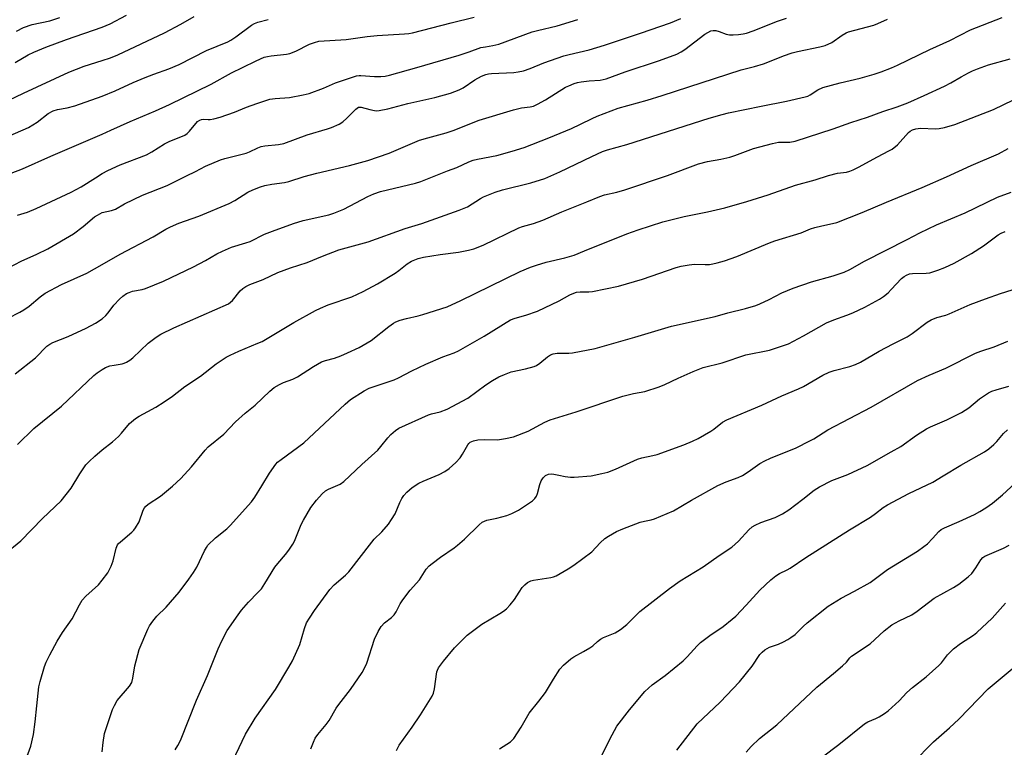
# Model space of a CAD drawing. Units: inches. Extents: x 1201772 to 1207772, y 561456 to 565457.
# Drawn here: x 1202974 to 1203285, y 563135 to 563366 of the extents above; entities that cross this region are included whole.
import ezdxf

# ---------------------------------------------------------------- set-up
doc = ezdxf.new("R2010")
doc.units = ezdxf.units.IN
doc.header["$MEASUREMENT"] = 0
doc.layers.add('Undefined', color=1, linetype='Continuous')

msp = doc.modelspace()

# ---------------------------------------------------------------- linework, layer by layer
at = {"layer": 'Undefined'}
for points, elevation in [([(1203000, 563363.25), (1203002.5, 563364.31), (1203007.62, 563366.98)], 476), ([(1202972.83, 563361.91), (1202975.1, 563363.13), (1202977.77, 563364.06), (1202983.4, 563365.24), (1202986.56, 563366.29)], 474), ([(1203000, 563352.66), (1203002.57, 563353.5), (1203004.94, 563354.45), (1203019.7, 563361.44), (1203024.82, 563364.13), (1203029.02, 563366.63)], 478), ([(1203000, 563329.41), (1203002.74, 563330.6), (1203008.8, 563333.42), (1203016.85, 563336.8), (1203021.29, 563338.78), (1203034.42, 563345.16), (1203040.85, 563348.79), (1203044.41, 563350.44), (1203048.67, 563352.58), (1203051.23, 563353.68), (1203052.24, 563353.98), (1203053.39, 563354.19), (1203058.27, 563354.67), (1203059.37, 563354.86), (1203061.24, 563355.63), (1203065.56, 563357.84), (1203067.17, 563358.41), (1203068.56, 563358.75), (1203077.12, 563359.28), (1203083.8, 563360.28), (1203086.95, 563360.56), (1203095.58, 563361.06), (1203096.98, 563361.22), (1203098.13, 563361.46), (1203110.38, 563364.63), (1203117.69, 563366.4)], 482), ([(1203000, 563254.89), (1203001.06, 563255.52), (1203002.35, 563256.02), (1203003.72, 563256.3), (1203006.29, 563256.68), (1203006.93, 563256.87), (1203007.61, 563257.18), (1203008.74, 563257.89), (1203009.62, 563258.59), (1203014.56, 563263.21), (1203017.09, 563265.1), (1203018.51, 563266.06), (1203022.67, 563268.08), (1203039.89, 563275.74), (1203040.59, 563276.19), (1203041.19, 563276.76), (1203043.66, 563279.83), (1203044.49, 563280.56), (1203045.39, 563281.21), (1203046.65, 563281.84), (1203050.86, 563283.36), (1203055.53, 563285.56), (1203059.56, 563287.06), (1203064.78, 563288.73), (1203069.68, 563290.78), (1203074.86, 563292.81), (1203084.13, 563295.31), (1203095.84, 563299.47), (1203101.14, 563301.13), (1203112.89, 563305.3), (1203115.57, 563306.42), (1203119.64, 563309.03), (1203120.61, 563309.58), (1203124.32, 563311.07), (1203126.64, 563311.75), (1203135.59, 563314), (1203140.01, 563315.38), (1203144.78, 563317.4), (1203154.92, 563322.29), (1203158.29, 563323.84), (1203159.84, 563324.45), (1203165.94, 563326.14), (1203191.98, 563334.39), (1203196.17, 563335.59), (1203198.18, 563336.07), (1203208.44, 563338.18), (1203216.53, 563339.77), (1203222.35, 563341.13), (1203223.2, 563341.41), (1203223.97, 563341.77), (1203226.4, 563343.42), (1203227.98, 563344.15), (1203233.48, 563345.58), (1203239.77, 563347.05), (1203244.24, 563348.34), (1203246.44, 563349.09), (1203249.72, 563350.32), (1203251.61, 563351.15), (1203261.79, 563356.11), (1203268.12, 563358.97), (1203274.66, 563362.33), (1203284.67, 563366.25)], 492), ([(1203000, 563288.13), (1203005.66, 563291.39), (1203016.1, 563296.88), (1203020.15, 563299.33), (1203021.61, 563300.1), (1203024.17, 563301.21), (1203030.56, 563303.46), (1203040.17, 563307.47), (1203041.89, 563308.4), (1203046.05, 563311.05), (1203047.65, 563311.77), (1203050.09, 563312.74), (1203051.46, 563313.13), (1203053.66, 563313.56), (1203057.63, 563314.07), (1203059.02, 563314.35), (1203063.9, 563315.94), (1203067.87, 563317.06), (1203078.17, 563319.42), (1203084, 563321.07), (1203090.75, 563323.39), (1203100.4, 563327.42), (1203103.02, 563328.24), (1203108.83, 563329.83), (1203111.06, 563330.51), (1203119.28, 563333.75), (1203130.07, 563337.07), (1203132.67, 563337.69), (1203135.35, 563337.98), (1203136.41, 563338.24), (1203137.7, 563338.83), (1203140.2, 563340.24), (1203146.59, 563344.19), (1203147.63, 563344.71), (1203149.27, 563345.36), (1203150.38, 563345.73), (1203151.5, 563345.97), (1203154.08, 563346.25), (1203157.52, 563346.5), (1203159.43, 563346.92), (1203165.45, 563349.13), (1203176.28, 563352.7), (1203181.74, 563354.68), (1203183.11, 563355.38), (1203184.31, 563356.17), (1203190.59, 563361.01), (1203191.54, 563361.58), (1203192.51, 563362.02), (1203193.29, 563362.18), (1203194.1, 563362.13), (1203195.2, 563361.83), (1203197.37, 563361.03), (1203198.47, 563360.8), (1203199.6, 563360.8), (1203201.3, 563360.95), (1203202.72, 563361.12), (1203203.82, 563361.35), (1203205.94, 563362.03), (1203213.65, 563365.07), (1203216.44, 563366.09)], 488), ([(1203000, 563304.63), (1203002.86, 563305.2), (1203004.17, 563305.62), (1203007.05, 563307.3), (1203012.73, 563310.12), (1203020.52, 563313.12), (1203026.59, 563316.22), (1203029.44, 563317.54), (1203032.7, 563319.21), (1203037.41, 563321.23), (1203038.8, 563321.66), (1203045.5, 563323.4), (1203046.55, 563323.82), (1203049.21, 563325.09), (1203050.3, 563325.5), (1203051.44, 563325.7), (1203055.74, 563326.12), (1203057.4, 563326.43), (1203064.8, 563329.18), (1203071.22, 563331.02), (1203072.56, 563331.48), (1203074.9, 563332.55), (1203076.11, 563333.28), (1203077.38, 563334.44), (1203080.19, 563337.31), (1203080.59, 563337.64), (1203081.02, 563337.87), (1203081.46, 563337.93), (1203081.93, 563337.88), (1203084.68, 563337.13), (1203086.13, 563336.83), (1203086.71, 563336.77), (1203087.55, 563336.81), (1203090.33, 563337.33), (1203096.62, 563339.05), (1203105.22, 563340.94), (1203110.2, 563342.3), (1203112.92, 563343.35), (1203114.16, 563344.03), (1203117.91, 563346.56), (1203120.01, 563347.71), (1203121.3, 563348.25), (1203122.24, 563348.45), (1203123.11, 563348.53), (1203130.18, 563348.88), (1203131.61, 563349.08), (1203133.31, 563349.43), (1203135.38, 563350.14), (1203139.72, 563351.94), (1203146.01, 563354.12), (1203147.69, 563354.58), (1203154.09, 563356.06), (1203158.89, 563357.48), (1203170.32, 563361.31), (1203179.82, 563364.64), (1203183.06, 563365.98)], 486), ([(1203000, 563270.99), (1203001.1, 563271.98), (1203001.89, 563272.82), (1203003.68, 563275.22), (1203005.39, 563277.17), (1203006.45, 563278.14), (1203007.67, 563278.96), (1203008.46, 563279.31), (1203009.57, 563279.66), (1203012.62, 563280.27), (1203013.71, 563280.58), (1203019.35, 563282.87), (1203028.85, 563287.41), (1203032.62, 563289.39), (1203036.24, 563291.52), (1203038.03, 563292.39), (1203040.9, 563293.6), (1203045.46, 563294.94), (1203046.79, 563295.39), (1203051.34, 563297.69), (1203053.81, 563298.73), (1203060.51, 563301.06), (1203063.58, 563302.05), (1203071.7, 563303.88), (1203073.29, 563304.36), (1203076.45, 563305.64), (1203084.03, 563309.68), (1203085.89, 563310.53), (1203088.05, 563311.21), (1203099.09, 563313.89), (1203100.77, 563314.38), (1203109.18, 563317.75), (1203112.19, 563318.86), (1203115.93, 563320.59), (1203117.3, 563321.14), (1203118.67, 563321.47), (1203124.85, 563322.65), (1203129.7, 563323.99), (1203133.48, 563325.18), (1203141.28, 563328.25), (1203148.45, 563331.19), (1203151.32, 563332.5), (1203154.96, 563334.36), (1203156.55, 563335.09), (1203163.2, 563337.58), (1203172.36, 563340.13), (1203177.14, 563341.59), (1203202.15, 563349.75), (1203206.33, 563350.8), (1203209.16, 563351.62), (1203211.11, 563352.33), (1203215.57, 563354.19), (1203218.23, 563355.1), (1203219.96, 563355.52), (1203227, 563356.95), (1203228.75, 563357.44), (1203230.85, 563358.39), (1203234.06, 563360.69), (1203235.31, 563361.44), (1203236.07, 563361.78), (1203244.08, 563363.88), (1203245.39, 563364.4), (1203248.48, 563365.8)], 490), ([(1203000, 563341.37), (1203004.1, 563343.06), (1203009.78, 563345.73), (1203013.56, 563347.31), (1203016.27, 563348.39), (1203021.09, 563350.08), (1203024.32, 563351.39), (1203032.99, 563355.79), (1203039.72, 563358.62), (1203040.7, 563359.15), (1203042.3, 563360.21), (1203047.16, 563363.87), (1203048.15, 563364.41), (1203049.19, 563364.81), (1203052.47, 563365.67)], 480), ([(1203000, 563316.94), (1203001.79, 563317.91), (1203005.65, 563319.67), (1203014, 563322.85), (1203015.72, 563323.77), (1203019.72, 563326.33), (1203021.17, 563327.01), (1203026.08, 563329.07), (1203026.8, 563329.54), (1203027.62, 563330.32), (1203030.16, 563333.34), (1203030.84, 563333.81), (1203031.34, 563334.02), (1203032.08, 563334.11), (1203033.52, 563333.97), (1203034.1, 563334), (1203035.26, 563334.21), (1203037.28, 563334.73), (1203041.87, 563336.35), (1203045.62, 563337.89), (1203048.85, 563339.08), (1203053.01, 563340.41), (1203054.68, 563340.68), (1203059.28, 563341.02), (1203063.52, 563341.81), (1203065.47, 563342.26), (1203069.96, 563343.94), (1203073.76, 563345.64), (1203080.44, 563347.79), (1203081.28, 563347.95), (1203081.85, 563347.97), (1203086.13, 563347.62), (1203088.11, 563347.57), (1203089.46, 563347.71), (1203090.89, 563348.04), (1203099.55, 563350.45), (1203112.96, 563354.41), (1203116.09, 563355.41), (1203119.8, 563356.74), (1203121.21, 563357.04), (1203123.6, 563357.38), (1203125.51, 563357.85), (1203136, 563361.76), (1203137.67, 563362.21), (1203143.95, 563363.62), (1203150.47, 563365.66)], 484), ([(1202972.44, 563352), (1202976.52, 563354.43), (1202978.34, 563355.36), (1202982.09, 563356.85), (1202988.71, 563359.33), (1203000, 563363.25)], 476), ([(1202968.02, 563338.96), (1202975.07, 563342.35), (1202989.44, 563349.01), (1202994.31, 563350.83), (1203000, 563352.66)], 478), ([(1203000, 563229.5), (1203003.21, 563232.05), (1203005.15, 563233.73), (1203006.1, 563234.77), (1203008.58, 563237.81), (1203010.47, 563239.46), (1203011.65, 563240.2), (1203014.42, 563241.62), (1203016.92, 563243.01), (1203019.6, 563244.69), (1203022.16, 563246.46), (1203026.16, 563249.51), (1203031.02, 563252.82), (1203036.07, 563256.74), (1203039.17, 563258.78), (1203040.46, 563259.47), (1203043.18, 563260.7), (1203049.23, 563263.2), (1203050.56, 563263.82), (1203060.63, 563269.82), (1203067.44, 563273.53), (1203069.03, 563274.32), (1203071.46, 563275.38), (1203078.99, 563277.89), (1203082.55, 563279.56), (1203087.03, 563282.05), (1203092.66, 563285.39), (1203093.86, 563286.22), (1203096.5, 563288.37), (1203097.8, 563289.14), (1203099.98, 563289.98), (1203101.67, 563290.45), (1203106.85, 563291.29), (1203112.75, 563292.02), (1203115.89, 563292.66), (1203117.57, 563293.11), (1203120.51, 563294.28), (1203131.76, 563299.71), (1203132.93, 563300.13), (1203136.39, 563301.08), (1203139.35, 563302.16), (1203145.38, 563304.77), (1203153.32, 563307.93), (1203157.4, 563309.68), (1203158.94, 563310.19), (1203162.78, 563311.03), (1203165.28, 563311.79), (1203178.88, 563316.33), (1203188.59, 563319.96), (1203191.48, 563320.73), (1203195.7, 563321.45), (1203198.51, 563322.13), (1203200.16, 563322.66), (1203206.02, 563324.87), (1203212.02, 563326.44), (1203213.99, 563326.79), (1203217.54, 563326.87), (1203219.26, 563327.14), (1203231.28, 563331.03), (1203236.83, 563333.01), (1203242.12, 563334.73), (1203246.99, 563336.57), (1203251.54, 563338), (1203254.85, 563339.25), (1203260.06, 563341.55), (1203266.5, 563344.57), (1203268.46, 563345.58), (1203271.74, 563347.5), (1203274.04, 563348.75), (1203275.34, 563349.38), (1203276.94, 563350.01), (1203280.43, 563351.28), (1203287.23, 563353.22)], 494), ([(1202967.63, 563327.58), (1202976.62, 563331.44), (1202979.42, 563333.14), (1202982.9, 563335.9), (1202984.43, 563336.72), (1202985.8, 563337.17), (1202988.89, 563337.74), (1202991.29, 563338.33), (1203000, 563341.37)], 480), ([(1203000, 563188.22), (1203001.73, 563190.6), (1203002.78, 563192.73), (1203003.43, 563194.39), (1203004.44, 563198.37), (1203004.85, 563199.39), (1203005.15, 563199.83), (1203005.74, 563200.44), (1203009.31, 563203.48), (1203009.94, 563204.09), (1203010.49, 563204.77), (1203011.66, 563206.76), (1203012.96, 563210.38), (1203013.35, 563211.14), (1203013.68, 563211.56), (1203014.54, 563212.29), (1203018.4, 563214.87), (1203022.24, 563218.03), (1203024.81, 563220.46), (1203028.26, 563224.14), (1203032.57, 563229.4), (1203033.52, 563230.45), (1203038.47, 563234.44), (1203042.13, 563238.39), (1203045.16, 563241.09), (1203048.4, 563243.67), (1203053.02, 563248.04), (1203054.41, 563249.17), (1203056.05, 563250.16), (1203057.3, 563250.77), (1203060.31, 563251.89), (1203061.78, 563252.59), (1203066.78, 563255.91), (1203069.39, 563257.29), (1203070.59, 563257.75), (1203073.52, 563258.53), (1203075.46, 563259.22), (1203077.59, 563260.14), (1203081.22, 563261.89), (1203085.06, 563264.13), (1203090.7, 563268.54), (1203092.11, 563269.54), (1203092.86, 563269.95), (1203094.23, 563270.48), (1203096.2, 563271.1), (1203099.97, 563271.89), (1203101.41, 563272.27), (1203109.07, 563274.78), (1203113.43, 563276.76), (1203132.26, 563285.93), (1203135.49, 563287.26), (1203137.41, 563287.94), (1203140.48, 563288.86), (1203146.32, 563290.26), (1203149.28, 563291.13), (1203152.58, 563292.41), (1203165.93, 563297.88), (1203169.51, 563299.15), (1203177.36, 563301.64), (1203184.05, 563303.37), (1203191.53, 563304.76), (1203196.96, 563306.01), (1203203.92, 563308.04), (1203210.66, 563310.17), (1203219.34, 563313.21), (1203225.56, 563314.96), (1203229.76, 563316.3), (1203232.61, 563317.04), (1203235.51, 563317.39), (1203236.53, 563317.62), (1203237.62, 563318.08), (1203239.22, 563318.88), (1203245.22, 563322.24), (1203248.89, 563324.1), (1203249.86, 563324.67), (1203251.55, 563326), (1203255.07, 563329.91), (1203255.64, 563330.34), (1203256.37, 563330.72), (1203257.43, 563331.05), (1203258.86, 563331.24), (1203263.59, 563331.1), (1203264.77, 563331.15), (1203266.44, 563331.48), (1203269.74, 563332.39), (1203281.98, 563337.21), (1203288.26, 563340.24)], 496), ([(1202968.99, 563316.19), (1202974.73, 563318.39), (1202983.7, 563322.41), (1203000, 563329.41)], 482), ([(1203000, 563133.98), (1203000.26, 563136.95), (1203000.72, 563139.73), (1203001.82, 563143.27), (1203003.27, 563147.33), (1203003.84, 563148.65), (1203004.72, 563150.16), (1203008.58, 563154.69), (1203009.32, 563155.89), (1203009.69, 563157.23), (1203010.34, 563161.15), (1203011.66, 563166.28), (1203014.41, 563172.73), (1203014.98, 563173.8), (1203015.97, 563175.28), (1203017.26, 563176.89), (1203020.23, 563179.76), (1203021.63, 563181.28), (1203024.27, 563184.46), (1203027.34, 563188.63), (1203028.81, 563190.7), (1203029.87, 563192.36), (1203032.35, 563197.58), (1203032.93, 563198.62), (1203033.44, 563199.3), (1203035.82, 563201.66), (1203039.41, 563204.55), (1203040.49, 563205.52), (1203047.22, 563213.05), (1203048.21, 563214.47), (1203050.5, 563218.15), (1203052.85, 563222.16), (1203054.86, 563224.96), (1203055.46, 563225.55), (1203056.57, 563226.44), (1203063.74, 563231.75), (1203076.79, 563243.96), (1203078.58, 563245.44), (1203082.86, 563248.14), (1203084.41, 563248.98), (1203086.29, 563249.68), (1203092.34, 563251.68), (1203093.67, 563252.29), (1203097.97, 563254.54), (1203102.37, 563256.58), (1203107.74, 563258.89), (1203111.37, 563260.2), (1203112.73, 563260.79), (1203120.8, 563265.41), (1203129.13, 563270.62), (1203130.63, 563271.2), (1203133.99, 563272.05), (1203137.65, 563273.35), (1203144.55, 563276.63), (1203147.93, 563278.52), (1203149.23, 563279.11), (1203150.04, 563279.33), (1203151.16, 563279.48), (1203153.98, 563279.52), (1203155.14, 563279.63), (1203163.28, 563281.23), (1203170.93, 563283.52), (1203181.52, 563287.14), (1203183.17, 563287.6), (1203185.67, 563288.06), (1203187.35, 563288.25), (1203190.74, 563288.11), (1203192.09, 563288.15), (1203193.19, 563288.31), (1203194.59, 563288.66), (1203196.83, 563289.33), (1203200.73, 563290.69), (1203211.13, 563295.02), (1203212.79, 563295.64), (1203221.13, 563298.19), (1203224.05, 563299.37), (1203225.42, 563299.81), (1203227.64, 563300.41), (1203231, 563301.09), (1203232.4, 563301.47), (1203240.44, 563304.55), (1203248.08, 563307.83), (1203259.38, 563312.49), (1203267.08, 563315.88), (1203274.87, 563319.5), (1203283.54, 563323.16), (1203286.63, 563324.79)], 498), ([(1202973.18, 563303.74), (1202976.32, 563304.71), (1202979.04, 563305.8), (1202990.18, 563310.97), (1202993.31, 563312.67), (1202997.9, 563315.54), (1203000, 563316.94)], 484), ([(1203023.01, 563134.53), (1203023.95, 563136), (1203024.77, 563137.54), (1203029.82, 563150.28), (1203033.32, 563158.07), (1203036.65, 563166.57), (1203037.8, 563169.12), (1203039.52, 563172.31), (1203043, 563177.33), (1203044.05, 563178.72), (1203046.3, 563181.35), (1203049.25, 563184.32), (1203050.33, 563185.57), (1203051.44, 563187.22), (1203054.61, 563192.36), (1203055.5, 563193.5), (1203057.98, 563196.36), (1203059, 563197.74), (1203060.24, 563199.64), (1203060.79, 563200.65), (1203062.95, 563205.89), (1203063.61, 563207.21), (1203066.01, 563211.21), (1203067.76, 563213.6), (1203069.55, 563215.55), (1203070.63, 563216.52), (1203071.62, 563217.06), (1203075.26, 563218.63), (1203076.43, 563219.43), (1203082.1, 563224.81), (1203087.18, 563229.44), (1203088.15, 563230.53), (1203090.29, 563233.25), (1203091.27, 563234.3), (1203092.75, 563235.64), (1203093.85, 563236.34), (1203103.17, 563240.61), (1203104.15, 563240.93), (1203106.95, 563241.51), (1203109.07, 563242.32), (1203115.62, 563245.89), (1203121.36, 563250.06), (1203123.46, 563251.41), (1203125.47, 563252.57), (1203127.29, 563253.38), (1203129.41, 563254.17), (1203133.94, 563255.09), (1203136.66, 563255.85), (1203137.43, 563256.23), (1203138.4, 563256.88), (1203140.89, 563258.94), (1203141.86, 563259.51), (1203142.63, 563259.84), (1203143.97, 563260.05), (1203147.64, 563260.06), (1203148.78, 563260.14), (1203155.9, 563261.6), (1203168.46, 563265.09), (1203180.09, 563268.65), (1203193.93, 563271.64), (1203197.93, 563272.8), (1203203.46, 563274.25), (1203206.74, 563275.2), (1203208.09, 563275.69), (1203211, 563277.05), (1203215.04, 563279.17), (1203218.64, 563280.68), (1203224.44, 563282.7), (1203231.28, 563284.56), (1203234.72, 563285.72), (1203236.48, 563286.56), (1203241.21, 563289.22), (1203254.68, 563296), (1203258.69, 563298.16), (1203263.89, 563300.7), (1203272.97, 563304.53), (1203283.23, 563309.39), (1203287.55, 563310.97)], 500), ([(1202970.29, 563287.1), (1202974.34, 563289.18), (1202979.25, 563291.36), (1202982.73, 563293.09), (1202990.88, 563297.88), (1202993.92, 563300.11), (1202997.57, 563303.2), (1202998.47, 563303.79), (1203000, 563304.63)], 486), ([(1203039.15, 563126.7), (1203045.29, 563139.49), (1203048.32, 563144.64), (1203054.83, 563153.69), (1203059.03, 563160.72), (1203060.14, 563162.79), (1203062.48, 563167.93), (1203063.94, 563172.98), (1203064.64, 563174.81), (1203065.52, 563176.28), (1203067.13, 563178.66), (1203072, 563185.3), (1203073.33, 563186.77), (1203076.96, 563189.88), (1203077.98, 563190.87), (1203085.28, 563200.33), (1203086.06, 563201.2), (1203088.48, 563203.58), (1203090.53, 563205.98), (1203091.55, 563207.44), (1203092.64, 563209.22), (1203094.14, 563212.88), (1203094.72, 563214.05), (1203095.39, 563215), (1203096.34, 563216.11), (1203098.07, 563217.56), (1203100.15, 563219), (1203101.47, 563219.62), (1203106.62, 563221.74), (1203108.33, 563222.67), (1203109.74, 563223.6), (1203111.91, 563225.54), (1203113.19, 563226.99), (1203113.99, 563228.12), (1203115.68, 563231.11), (1203116.02, 563231.55), (1203116.41, 563231.9), (1203117.42, 563232.34), (1203118.87, 563232.64), (1203120.84, 563232.73), (1203125.03, 563232.64), (1203127.58, 563233.06), (1203130.11, 563233.65), (1203134.78, 563235.42), (1203140.06, 563238.24), (1203141.67, 563238.95), (1203144.43, 563239.86), (1203149.97, 563241.48), (1203164.74, 563246.45), (1203168.04, 563247.3), (1203171.68, 563247.94), (1203176.21, 563249.41), (1203178.03, 563250.13), (1203182.21, 563252.15), (1203186.95, 563254.3), (1203190.11, 563255.55), (1203196.16, 563257.02), (1203203.65, 563259.55), (1203211.07, 563261.08), (1203215.51, 563262.48), (1203217.15, 563263.08), (1203221.86, 563265.59), (1203229.16, 563269.72), (1203231.46, 563270.67), (1203235.53, 563272.05), (1203237.44, 563272.83), (1203241.23, 563274.61), (1203245.92, 563277.16), (1203247.12, 563277.96), (1203248.62, 563279.21), (1203249.62, 563280.19), (1203252.84, 563283.66), (1203253.67, 563284.33), (1203254.42, 563284.76), (1203255.41, 563285.14), (1203256.37, 563285.32), (1203260.62, 563285.41), (1203261.78, 563285.54), (1203264.35, 563286.3), (1203266.58, 563287.14), (1203269.49, 563288.58), (1203275.04, 563291.62), (1203278.76, 563294.02), (1203283.49, 563297.47), (1203284.45, 563298.03), (1203285.69, 563298.58)], 502), ([(1202966.46, 563269.25), (1202973.92, 563273.07), (1202975.19, 563273.79), (1202976.89, 563274.98), (1202980.31, 563277.94), (1202981.97, 563279.02), (1202987.08, 563281.77), (1202995.12, 563285.38), (1203000, 563288.13)], 488), ([(1203065.99, 563134.93), (1203066.8, 563137.02), (1203067.4, 563138.26), (1203068.2, 563139.47), (1203070.83, 563142.61), (1203071.78, 563143.9), (1203074.01, 563147.75), (1203074.8, 563148.95), (1203078.53, 563153.71), (1203082.24, 563159.08), (1203083.07, 563160.63), (1203083.65, 563161.95), (1203086.11, 563169.64), (1203087.3, 563172.04), (1203088.22, 563173.58), (1203089.3, 563174.77), (1203091.53, 563176.49), (1203092.34, 563177.26), (1203092.97, 563178.21), (1203094.23, 563180.77), (1203095.05, 563182.01), (1203097.38, 563185.11), (1203100.32, 563188.35), (1203102.49, 563191.72), (1203103.43, 563192.83), (1203104.34, 563193.58), (1203106.98, 563195.52), (1203111.33, 563198.47), (1203112.42, 563199.3), (1203114.57, 563201.2), (1203119.26, 563205.76), (1203120.23, 563206.57), (1203120.91, 563206.93), (1203121.62, 563207.2), (1203124.85, 563207.85), (1203127.96, 563208.76), (1203129.62, 563209.34), (1203131.69, 563210.41), (1203136.09, 563213.36), (1203136.89, 563214.09), (1203137.37, 563214.85), (1203137.68, 563215.67), (1203138.45, 563218.54), (1203138.84, 563219.65), (1203139.44, 563220.64), (1203140.23, 563221.37), (1203141.13, 563221.82), (1203142.09, 563221.95), (1203142.85, 563221.85), (1203144.47, 563221.43), (1203146.44, 563221.08), (1203148.13, 563220.88), (1203149.31, 563220.87), (1203154.69, 563221.29), (1203158.06, 563221.96), (1203159.97, 563222.48), (1203162.34, 563223.36), (1203169.3, 563226.5), (1203170.71, 563226.93), (1203174.19, 563227.68), (1203175.57, 563228.06), (1203184, 563231.13), (1203186.69, 563232.2), (1203188.51, 563233.11), (1203192.56, 563235.43), (1203193.51, 563236.08), (1203196.22, 563238.2), (1203197.62, 563239.02), (1203208.68, 563243.58), (1203214.97, 563246.56), (1203220.26, 563248.75), (1203221.83, 563249.57), (1203228.02, 563253.08), (1203229.96, 563254.04), (1203231.61, 563254.61), (1203236.51, 563255.86), (1203238.33, 563256.54), (1203239.86, 563257.21), (1203245.77, 563260.69), (1203250.22, 563263.04), (1203253.22, 563264.47), (1203254.65, 563265.26), (1203256.28, 563266.33), (1203261.01, 563269.85), (1203262.25, 563270.58), (1203264.07, 563271.32), (1203266.86, 563272.1), (1203267.93, 563272.48), (1203274.59, 563275.49), (1203279.44, 563277.32), (1203284.21, 563279.01), (1203291.57, 563281.28)], 504), ([(1202972.46, 563253.55), (1202978.91, 563258.65), (1202979.74, 563259.44), (1202981.62, 563261.5), (1202982.47, 563262.28), (1202983.39, 563262.91), (1202984.38, 563263.44), (1202989.22, 563265.33), (1202994.87, 563267.97), (1202997.9, 563269.61), (1203000, 563270.99)], 490), ([(1203093.11, 563134.42), (1203093.98, 563136.05), (1203098.05, 563141.76), (1203100.72, 563145.69), (1203104.37, 563151.52), (1203104.81, 563152.56), (1203105.13, 563153.87), (1203105.85, 563159.22), (1203106.01, 563159.75), (1203106.4, 563160.51), (1203107.93, 563162.62), (1203111.42, 563166.86), (1203115.48, 563170.87), (1203120.08, 563174.38), (1203125.74, 563177.69), (1203126.96, 563178.47), (1203127.87, 563179.19), (1203129.07, 563180.49), (1203130.37, 563182.1), (1203131.85, 563184.5), (1203132.88, 563185.93), (1203133.65, 563186.8), (1203134.56, 563187.49), (1203135.59, 563188.01), (1203136.4, 563188.27), (1203141.91, 563189.08), (1203142.75, 563189.3), (1203143.56, 563189.65), (1203147.42, 563191.86), (1203149.15, 563192.96), (1203154.86, 563197.26), (1203157.55, 563200.07), (1203158.97, 563201.4), (1203160.17, 563202.21), (1203162.73, 563203.63), (1203164.69, 563204.55), (1203170.22, 563206.61), (1203171.56, 563206.95), (1203173.66, 563207.31), (1203174.75, 563207.63), (1203180.71, 563210.2), (1203186.46, 563213.55), (1203194.8, 563218.17), (1203197.43, 563219.4), (1203201.2, 563220.76), (1203202.6, 563221.4), (1203204.35, 563222.53), (1203208.08, 563225.18), (1203209.59, 563226.03), (1203211.41, 563226.87), (1203219.54, 563230.1), (1203223.87, 563232.3), (1203225.12, 563233.01), (1203229.6, 563235.84), (1203243.31, 563242.96), (1203257.91, 563251.45), (1203261.61, 563253.14), (1203266.91, 563255.33), (1203276.31, 563260.13), (1203277.96, 563260.75), (1203282.22, 563262.12), (1203286.54, 563263.86)], 506), ([(1202973.13, 563231.23), (1202978.35, 563236.22), (1202987.06, 563243.31), (1202997.31, 563253.03), (1202998.4, 563253.86), (1203000, 563254.89)], 492), ([(1203125.65, 563134.94), (1203129.13, 563137.16), (1203129.8, 563137.71), (1203130.17, 563138.12), (1203132.49, 563141.72), (1203135.05, 563146.16), (1203138.14, 563149.95), (1203140.25, 563152.69), (1203142.73, 563156.94), (1203144.75, 563160.08), (1203145.88, 563161.34), (1203148.22, 563163.36), (1203149.19, 563163.98), (1203152.29, 563165.65), (1203154.23, 563166.83), (1203155.16, 563167.5), (1203156.72, 563168.9), (1203157.62, 563169.57), (1203158.6, 563170.08), (1203162.28, 563171.61), (1203163.94, 563172.68), (1203165.94, 563174.27), (1203170.11, 563178.3), (1203179.45, 563185.62), (1203182.86, 563188.04), (1203190.08, 563192.48), (1203195.16, 563196.02), (1203199.21, 563198.73), (1203201.29, 563200.65), (1203204.57, 563204.22), (1203205.62, 563205.14), (1203206.59, 563205.68), (1203208.37, 563206.5), (1203212.9, 563208.09), (1203215.23, 563209.2), (1203217.19, 563210.47), (1203221.65, 563213.85), (1203225.27, 563216.7), (1203226.96, 563217.82), (1203230.8, 563219.77), (1203235.92, 563221.73), (1203241.96, 563224.53), (1203249.64, 563228.82), (1203252.61, 563230.57), (1203257.59, 563234.09), (1203260.77, 563236.14), (1203262.09, 563236.78), (1203267.2, 563238.95), (1203271.85, 563241.29), (1203274.15, 563242.81), (1203277.53, 563245.65), (1203280.42, 563247.58), (1203281.46, 563248.05), (1203282.81, 563248.53), (1203286.84, 563249.69)], 508), ([(1202969.02, 563196.44), (1202974.26, 563200.7), (1202981.08, 563207.74), (1202986.96, 563213.34), (1202990.16, 563217.4), (1202992.86, 563221.95), (1202994.84, 563224.72), (1202995.8, 563225.76), (1202997.66, 563227.54), (1203000, 563229.5)], 494), ([(1203203.68, 563133.8), (1203205.34, 563135.68), (1203207.95, 563138.18), (1203213.42, 563142.46), (1203226.09, 563154.39), (1203231.38, 563158.68), (1203234.2, 563161.13), (1203235.44, 563162.31), (1203236.5, 563163.65), (1203237.04, 563164.18), (1203242.99, 563168.12), (1203247.42, 563172.19), (1203249.78, 563174.13), (1203252.08, 563175.43), (1203256.12, 563177.31), (1203257.82, 563178.48), (1203263.17, 563182.57), (1203269.27, 563185.9), (1203271, 563187.01), (1203274, 563189.36), (1203275.08, 563190.34), (1203276.4, 563192.13), (1203277.94, 563194.69), (1203278.56, 563195.4), (1203279.22, 563195.84), (1203280, 563196.22), (1203285.14, 563198.4), (1203286.92, 563199.32)], 514), ([(1202975.76, 563131.4), (1202977.36, 563135.79), (1202978.28, 563139.42), (1202978.81, 563143.48), (1202979.26, 563148.54), (1202979.93, 563154.56), (1202980.31, 563156.25), (1202981.76, 563160.94), (1202982.28, 563162.3), (1202983.39, 563164.63), (1202985.71, 563168.95), (1202987.45, 563171.73), (1202990.48, 563176.01), (1202992.81, 563180.46), (1202993.66, 563181.9), (1202994.8, 563183.17), (1202998.75, 563186.81), (1203000, 563188.22)], 496), ([(1203227.89, 563132.38), (1203233, 563136.29), (1203241.21, 563142.86), (1203242.26, 563143.47), (1203244.73, 563144.47), (1203245.79, 563144.99), (1203247.52, 563146.06), (1203248.68, 563146.92), (1203252.09, 563150.07), (1203254.6, 563152.7), (1203256.34, 563154.33), (1203260.63, 563157.73), (1203264.67, 563161.25), (1203265.47, 563162.11), (1203267.41, 563164.59), (1203269.28, 563166.53), (1203271.48, 563168.23), (1203275.6, 563170.83), (1203276.75, 563171.68), (1203281.59, 563176.25), (1203285.81, 563180.95)], 516), ([(1203256.31, 563130.39), (1203262.96, 563137.16), (1203268.04, 563141.57), (1203271.05, 563144.3), (1203280.28, 563153.92), (1203287.85, 563160.22)], 518)]:
    msp.add_lwpolyline(points, dxfattribs=dict(at, elevation=elevation))
for points in [[(1203158.2, 563132.97, 510), (1203160.59, 563138, 510), (1203162.8, 563142.04, 510), (1203166.77, 563147.28, 510), (1203171.62, 563153.06, 510), (1203173.94, 563155.16, 510), (1203178.1, 563158.11, 510), (1203183.78, 563162.78, 510), (1203185.03, 563164.02, 510), (1203188.2, 563167.49, 510), (1203189.31, 563168.53, 510), (1203192.26, 563170.71, 510), (1203196.47, 563173.64, 510), (1203199.34, 563175.89, 510), (1203200.41, 563176.9, 510), (1203203.71, 563180.36, 510), (1203208.09, 563185.12, 510), (1203211.57, 563188.33, 510), (1203213.13, 563189.61, 510), (1203214.28, 563190.34, 510), (1203216.7, 563191.49, 510), (1203217.68, 563192.05, 510), (1203222.56, 563195.39, 510), (1203236.37, 563204.14, 510), (1203243.01, 563208.22, 510), (1203244.67, 563209.35, 510), (1203247.02, 563211.21, 510), (1203248.44, 563212.14, 510), (1203255.18, 563215.63, 510), (1203262.79, 563219.27, 510), (1203266.1, 563221.22, 510), (1203271.66, 563224.69, 510), (1203279.1, 563228.82, 510), (1203280.5, 563229.86, 510), (1203282.06, 563231.18, 510), (1203283, 563232.17, 510), (1203285.09, 563234.63, 510), (1203286.38, 563235.84, 510)], [(1203181.78, 563134.5, 512), (1203188.25, 563142.81, 512), (1203195.46, 563149.68, 512), (1203201.65, 563156.11, 512), (1203205.61, 563161, 512), (1203208.09, 563164.77, 512), (1203208.78, 563165.5, 512), (1203209.62, 563166.18, 512), (1203211.1, 563167.06, 512), (1203213.9, 563168.05, 512), (1203215.53, 563168.78, 512), (1203216.86, 563169.46, 512), (1203217.84, 563170.07, 512), (1203219.21, 563171.12, 512), (1203221.76, 563173.65, 512), (1203223.01, 563174.75, 512), (1203229.64, 563180.02, 512), (1203233.77, 563182.61, 512), (1203237.96, 563184.8, 512), (1203242.9, 563187.55, 512), (1203248.46, 563191.61, 512), (1203257.9, 563197.43, 512), (1203259.98, 563198.91, 512), (1203261.08, 563199.8, 512), (1203262.69, 563201.45, 512), (1203264.72, 563203.69, 512), (1203265.44, 563204.26, 512), (1203266.49, 563204.8, 512), (1203271.14, 563206.78, 512), (1203275.95, 563209, 512), (1203277.69, 563209.94, 512), (1203279.58, 563211.11, 512), (1203281.68, 563212.64, 512), (1203284.77, 563215.25, 512), (1203290.14, 563220.14, 512)]]:
    msp.add_polyline3d(points, dxfattribs=at)

doc.saveas('drawing.dxf')
